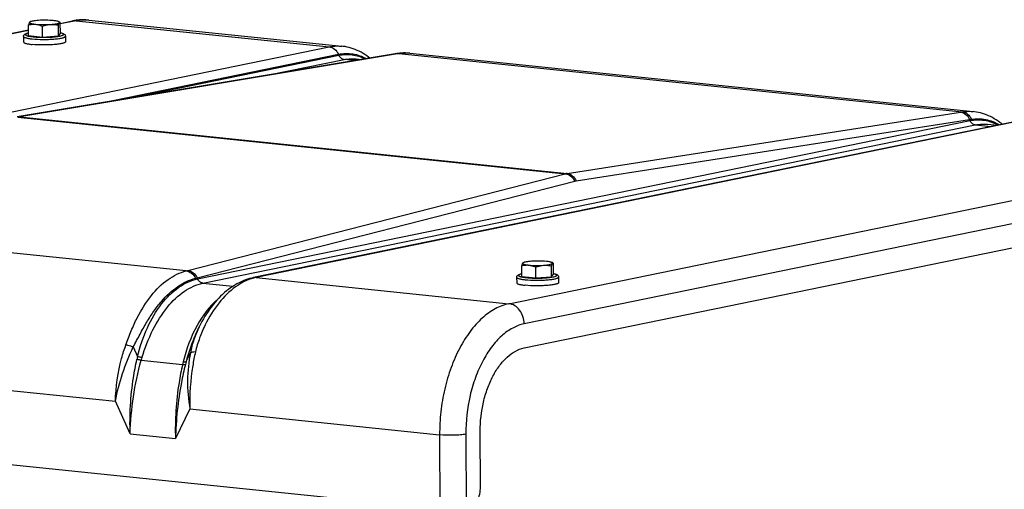
# Model space of a CAD drawing. Units: millimetres. Extents: x 0 to 594, y 0 to 420.
# Drawn here: x 148 to 175, y 94 to 106 of the extents above; entities that cross this region are included whole.
import ezdxf

# ---------------------------------------------------------------- set-up
doc = ezdxf.new("R2010")
doc.units = ezdxf.units.MM
doc.header["$LTSCALE"] = 32.67
doc.layers.get('0').update_dxf_attribs({"linetype": 'CONTINUOUS'})
doc.layers.add('AXES', color=7, linetype='CONTINUOUS')
doc.layers.add('SOLIDES', color=7, linetype='CONTINUOUS')

msp = doc.modelspace()

# ---------------------------------------------------------------- linework, layer by layer
at = {"color": 7, "linetype": 'CONTINUOUS'}
for p, q in [((149.406898, 106.152782), (149.377932, 106.168589)), ((148.570097, 105.800924), (148.568761, 106.087048)), ((148.942359, 105.762411), (148.941022, 106.048535)), ((149.365265, 105.791656), (149.363929, 106.07778)), ((149.41591, 105.859414), (149.414573, 106.145538)), ((148.433241, 105.778097), (148.433934, 105.62973)), ((148.570097, 105.800924), (148.942359, 105.762411)), ((148.942359, 105.762411), (149.365265, 105.791656)), ((149.365265, 105.791656), (149.41591, 105.859414)), ((149.553229, 105.783329), (149.553922, 105.634962)), ((161.728808, 99.377173), (161.727471, 99.663298)), ((162.101069, 99.33866), (162.099732, 99.624784)), ((162.523975, 99.367905), (162.522639, 99.654029)), ((162.565608, 99.729031), (162.536642, 99.744839)), ((162.57462, 99.435663), (162.573283, 99.721788)), ((161.591951, 99.354347), (161.592644, 99.20598)), ((161.728808, 99.377173), (162.101069, 99.33866)), ((162.101069, 99.33866), (162.523975, 99.367905)), ((162.523975, 99.367905), (162.57462, 99.435663)), ((162.711939, 99.359579), (162.712632, 99.211212))]:
    msp.add_line(p, q, dxfattribs=at)
for points, knots in [([(148.593918, 106.156265), (148.591373, 106.15286), (148.58664, 106.144108), (148.577674, 106.12114), (148.572353, 106.101384), (148.568761, 106.087048)], [0, 0, 0, 0, 0.17243159, 0.400461774, 1, 1, 1, 1]), ([(148.593918, 106.156265), (148.592313, 106.154118), (148.59015, 106.147992), (148.596915, 106.139118), (148.608899, 106.132272), (148.626998, 106.125319), (148.651114, 106.11888), (148.681, 106.112858), (148.716159, 106.10747), (148.741353, 106.104513), (148.754726, 106.103129)], [0, 0, 0, 0, 0.044325814, 0.093286765, 0.167861573, 0.273889401, 0.411922456, 0.580614359, 0.777665797, 1, 1, 1, 1]), ([(148.60493, 106.164978), (148.603714, 106.164299), (148.5997, 106.16189), (148.595896, 106.158911), (148.593918, 106.156265)], [0, 0, 0, 0, 0.296659444, 1, 1, 1, 1]), ([(148.600575, 106.162548), (148.599996, 106.162226), (148.59743, 106.160532), (148.595357, 106.158189), (148.593918, 106.156265)], [0, 0, 0, 0, 0.215947082, 1, 1, 1, 1]), ([(148.830694, 106.204766), (148.804838, 106.202978), (148.757051, 106.198797), (148.692415, 106.190055), (148.642742, 106.17964), (148.615069, 106.170635), (148.60493, 106.164978)], [0, 0, 0, 0, 0.337713019, 0.625041782, 0.848714615, 1, 1, 1, 1]), ([(149.228277, 106.200132), (149.164225, 106.206759), (149.031511, 106.212588), (148.898779, 106.209474), (148.830694, 106.204766)], [0, 0, 0, 0, 0.485476273, 1, 1, 1, 1]), ([(149.15231, 106.098495), (149.182141, 106.100558), (149.236278, 106.105389), (149.307077, 106.116035), (149.353692, 106.127112), (149.378544, 106.137939), (149.386713, 106.143822), (149.389086, 106.146997)], [0, 0, 0, 0, 0.367175935, 0.666641328, 0.880004145, 0.951337685, 1, 1, 1, 1]), ([(149.377932, 106.168589), (149.370711, 106.17253), (149.352092, 106.179313), (149.302369, 106.191391), (149.259622, 106.196889), (149.228277, 106.200132)], [0, 0, 0, 0, 0.160742841, 0.384250294, 1, 1, 1, 1]), ([(149.363929, 106.07778), (149.367521, 106.092116), (149.372842, 106.111871), (149.381808, 106.13484), (149.386541, 106.143592), (149.389086, 106.146997)], [0, 0, 0, 0, 0.599538251, 0.827568423, 1, 1, 1, 1]), ([(149.389086, 106.146997), (149.390271, 106.148583), (149.392119, 106.152245), (149.390614, 106.158655), (149.38539, 106.16411), (149.380716, 106.16707), (149.377932, 106.168589)], [0, 0, 0, 0, 0.211790197, 0.409912011, 0.660731573, 1, 1, 1, 1]), ([(149.389086, 106.146997), (149.391321, 106.149987), (149.396234, 106.15552), (149.403742, 106.154512), (149.40626, 106.15313)], [0, 0, 0, 0, 0.565116481, 1, 1, 1, 1]), ([(149.40626, 106.15313), (149.406987, 106.152731), (149.410146, 106.150655), (149.412739, 106.147833), (149.414573, 106.145538)], [0, 0, 0, 0, 0.220103006, 1, 1, 1, 1]), ([(148.568761, 106.087048), (148.598946, 106.094631), (148.660587, 106.106219), (148.72355, 106.106354), (148.754726, 106.103129)], [0, 0, 0, 0, 0.498245008, 1, 1, 1, 1]), ([(148.754726, 106.103129), (148.818779, 106.096502), (148.951493, 106.090674), (149.084225, 106.093787), (149.15231, 106.098495)], [0, 0, 0, 0, 0.485476273, 1, 1, 1, 1]), ([(148.754726, 106.103129), (148.770564, 106.101491), (148.83479, 106.091457), (148.896483, 106.068888), (148.941022, 106.048535)], [0, 0, 0, 0, 0.245370769, 1, 1, 1, 1]), ([(148.941022, 106.048535), (148.95814, 106.055066), (149.026452, 106.079257), (149.098254, 106.094757), (149.15231, 106.098495)], [0, 0, 0, 0, 0.252687429, 1, 1, 1, 1]), ([(149.15231, 106.098495), (149.187871, 106.100954), (149.259379, 106.099218), (149.329479, 106.086128), (149.363929, 106.07778)], [0, 0, 0, 0, 0.50139802, 1, 1, 1, 1]), ([(148.433241, 105.778097), (148.433199, 105.786951), (148.436944, 105.8038), (148.454135, 105.828482), (148.483899, 105.847163), (148.524395, 105.861361), (148.553621, 105.868368), (148.569677, 105.87171)], [0, 0, 0, 0, 0.148735105, 0.279347716, 0.496165303, 0.724493285, 1, 1, 1, 1]), ([(148.433934, 105.629726), (148.433974, 105.621568), (148.448607, 105.609878), (148.469881, 105.6005), (148.496464, 105.591814), (148.529287, 105.583935), (148.585246, 105.573411), (148.630442, 105.567755), (148.662442, 105.564444)], [0, 0, 0, 0, 0.100439983, 0.186788692, 0.29991058, 0.43939471, 0.603900913, 1, 1, 1, 1]), ([(149.553921, 105.634967), (149.553941, 105.630801), (149.549897, 105.62401), (149.541666, 105.61744), (149.527939, 105.609333), (149.504208, 105.600193), (149.468508, 105.590308), (149.423894, 105.581147), (149.349291, 105.56942), (149.240946, 105.558475), (149.09895, 105.550882), (148.903886, 105.54857), (148.757222, 105.554638), (148.662442, 105.564444)], [0, 0, 0, 0, 0.013749974, 0.023276163, 0.03508635, 0.066052569, 0.106927333, 0.157266586, 0.216288726, 0.356134291, 0.516457718, 0.685490985, 1, 1, 1, 1]), ([(149.415919, 105.875664), (149.432006, 105.872473), (149.461297, 105.865738), (149.501932, 105.851922), (149.531849, 105.833503), (149.549293, 105.809002), (149.553187, 105.792186), (149.553229, 105.783329)], [0, 0, 0, 0, 0.275513552, 0.503870748, 0.720688435, 0.851209637, 1, 1, 1, 1]), ([(161.752628, 99.732514), (161.750083, 99.72911), (161.74535, 99.720357), (161.736384, 99.697389), (161.731063, 99.677634), (161.727471, 99.663298)], [0, 0, 0, 0, 0.17243159, 0.400461774, 1, 1, 1, 1]), ([(161.727471, 99.663298), (161.757656, 99.670881), (161.819298, 99.682468), (161.88226, 99.682604), (161.913437, 99.679379)], [0, 0, 0, 0, 0.498245008, 1, 1, 1, 1]), ([(161.752628, 99.732514), (161.751023, 99.730367), (161.748861, 99.724242), (161.755625, 99.715367), (161.767609, 99.708521), (161.785708, 99.701568), (161.809824, 99.69513), (161.83971, 99.689108), (161.874869, 99.68372), (161.900063, 99.680762), (161.913437, 99.679379)], [0, 0, 0, 0, 0.044325814, 0.093286765, 0.167861573, 0.273889401, 0.411922456, 0.580614359, 0.777665797, 1, 1, 1, 1]), ([(161.76364, 99.741228), (161.762424, 99.740549), (161.75841, 99.73814), (161.754606, 99.73516), (161.752628, 99.732514)], [0, 0, 0, 0, 0.296659444, 1, 1, 1, 1]), ([(161.759285, 99.738797), (161.758706, 99.738476), (161.756141, 99.736781), (161.754067, 99.734439), (161.752628, 99.732514)], [0, 0, 0, 0, 0.215947082, 1, 1, 1, 1]), ([(161.989404, 99.781016), (161.963548, 99.779228), (161.915761, 99.775047), (161.851125, 99.766305), (161.801452, 99.75589), (161.773779, 99.746885), (161.76364, 99.741228)], [0, 0, 0, 0, 0.337713019, 0.625041782, 0.848714615, 1, 1, 1, 1]), ([(161.913437, 99.679379), (161.977489, 99.672752), (162.110203, 99.666923), (162.242935, 99.670036), (162.31102, 99.674745)], [0, 0, 0, 0, 0.485476273, 1, 1, 1, 1]), ([(161.913437, 99.679379), (161.929275, 99.67774), (161.9935, 99.667707), (162.055193, 99.645138), (162.099732, 99.624784)], [0, 0, 0, 0, 0.245370769, 1, 1, 1, 1]), ([(162.386988, 99.776382), (162.322935, 99.783008), (162.190221, 99.788837), (162.057489, 99.785724), (161.989404, 99.781016)], [0, 0, 0, 0, 0.485476273, 1, 1, 1, 1]), ([(162.099732, 99.624784), (162.11685, 99.631316), (162.185162, 99.655507), (162.256964, 99.671006), (162.31102, 99.674745)], [0, 0, 0, 0, 0.252687429, 1, 1, 1, 1]), ([(162.31102, 99.674745), (162.340851, 99.676807), (162.394988, 99.681639), (162.465787, 99.692285), (162.512402, 99.703362), (162.537254, 99.714189), (162.545423, 99.720072), (162.547796, 99.723246)], [0, 0, 0, 0, 0.367175935, 0.666641328, 0.880004145, 0.951337685, 1, 1, 1, 1]), ([(162.31102, 99.674745), (162.346581, 99.677204), (162.418089, 99.675468), (162.488189, 99.662378), (162.522639, 99.654029)], [0, 0, 0, 0, 0.50139802, 1, 1, 1, 1]), ([(162.536642, 99.744838), (162.529421, 99.748779), (162.510803, 99.755563), (162.461079, 99.76764), (162.418333, 99.773139), (162.386988, 99.776382)], [0, 0, 0, 0, 0.160742841, 0.384250294, 1, 1, 1, 1]), ([(162.522639, 99.654029), (162.526231, 99.668366), (162.531552, 99.688121), (162.540518, 99.711089), (162.545251, 99.719841), (162.547796, 99.723246)], [0, 0, 0, 0, 0.599538251, 0.827568423, 1, 1, 1, 1]), ([(162.547796, 99.723246), (162.548981, 99.724832), (162.550829, 99.728494), (162.549324, 99.734905), (162.5441, 99.74036), (162.539426, 99.743319), (162.536642, 99.744838)], [0, 0, 0, 0, 0.211790197, 0.409912011, 0.660731573, 1, 1, 1, 1]), ([(162.547796, 99.723246), (162.550031, 99.726236), (162.554944, 99.731769), (162.562452, 99.730761), (162.56497, 99.729379)], [0, 0, 0, 0, 0.565116481, 1, 1, 1, 1]), ([(162.56497, 99.729379), (162.565697, 99.72898), (162.568856, 99.726904), (162.571449, 99.724083), (162.573283, 99.721788)], [0, 0, 0, 0, 0.220103006, 1, 1, 1, 1]), ([(161.591951, 99.354347), (161.59191, 99.363201), (161.595654, 99.380049), (161.612845, 99.404731), (161.642609, 99.423413), (161.683105, 99.437611), (161.712331, 99.444618), (161.728387, 99.447959)], [0, 0, 0, 0, 0.148735105, 0.279347716, 0.496165303, 0.724493285, 1, 1, 1, 1]), ([(162.574629, 99.451914), (162.590716, 99.448722), (162.620008, 99.441988), (162.660642, 99.428172), (162.69056, 99.409753), (162.708003, 99.385251), (162.711897, 99.368436), (162.711939, 99.359579)], [0, 0, 0, 0, 0.275513552, 0.503870748, 0.720688435, 0.851209637, 1, 1, 1, 1]), ([(161.592645, 99.205976), (161.592684, 99.197818), (161.607318, 99.186127), (161.628591, 99.17675), (161.655174, 99.168064), (161.687998, 99.160184), (161.743956, 99.149661), (161.789153, 99.144004), (161.821152, 99.140694)], [0, 0, 0, 0, 0.100439983, 0.186788692, 0.29991058, 0.43939471, 0.603900913, 1, 1, 1, 1]), ([(162.712631, 99.211216), (162.712652, 99.20705), (162.708607, 99.200259), (162.700376, 99.19369), (162.686649, 99.185583), (162.662918, 99.176442), (162.627218, 99.166558), (162.582605, 99.157396), (162.508002, 99.14567), (162.399656, 99.134725), (162.25766, 99.127132), (162.062596, 99.124819), (161.915933, 99.130888), (161.821152, 99.140694)], [0, 0, 0, 0, 0.013749974, 0.023276163, 0.03508635, 0.066052569, 0.106927333, 0.157266586, 0.216288726, 0.356134291, 0.516457718, 0.685490985, 1, 1, 1, 1])]:
    msp.add_open_spline(points, degree=3, knots=knots, dxfattribs=at)
at = {"color": 9, "linetype": 'CONTINUOUS'}
for points, knots in [([(148.433241, 105.778097), (148.433278, 105.76994), (148.44791, 105.758247), (148.469182, 105.748869), (148.495766, 105.740182), (148.52859, 105.732302), (148.584551, 105.721779), (148.629748, 105.716122), (148.661749, 105.712811)], [0, 0, 0, 0, 0.100430431, 0.186775987, 0.299897809, 0.43938429, 0.603895079, 1, 1, 1, 1]), ([(148.569654, 105.870062), (148.554025, 105.866569), (148.532678, 105.861166), (148.507461, 105.851227), (148.493105, 105.843601), (148.481483, 105.833159), (148.484165, 105.820983), (148.49127, 105.813884), (148.502244, 105.807103), (148.517576, 105.800551), (148.53711, 105.794211), (148.571038, 105.785557), (148.622796, 105.776262), (148.666858, 105.770839), (148.691115, 105.768329)], [0, 0, 0, 0, 0.148959823, 0.205218473, 0.249304454, 0.305254645, 0.327884419, 0.356821222, 0.396273548, 0.447681566, 0.511380601, 0.587203477, 0.773171258, 1, 1, 1, 1]), ([(148.661749, 105.712811), (148.756526, 105.703006), (148.903185, 105.696937), (149.098244, 105.699249), (149.240239, 105.706841), (149.348584, 105.717785), (149.423188, 105.729511), (149.467803, 105.738672), (149.503505, 105.748557), (149.527238, 105.757697), (149.540968, 105.765803), (149.5492, 105.772373), (149.553247, 105.779163), (149.553228, 105.783329)], [0, 0, 0, 0, 0.314499293, 0.483530244, 0.643852523, 0.783698913, 0.842722283, 0.89306332, 0.933940394, 0.964909337, 0.976720968, 0.986248486, 1, 1, 1, 1]), ([(148.691115, 105.768329), (148.743986, 105.76286), (148.855808, 105.755834), (149.025284, 105.754028), (149.167646, 105.759488), (149.274172, 105.768424), (149.342922, 105.776686), (149.401054, 105.786448), (149.441926, 105.796064), (149.467822, 105.804709), (149.482153, 105.810847), (149.492875, 105.81714), (149.500085, 105.823571), (149.503656, 105.83082), (149.502155, 105.838448), (149.496371, 105.845078), (149.482378, 105.854568), (149.454961, 105.86481), (149.430404, 105.870931), (149.415868, 105.874036)], [0, 0, 0, 0, 0.171776167, 0.361792065, 0.547569753, 0.631928314, 0.707217207, 0.771275328, 0.822371751, 0.842692055, 0.859437095, 0.872673776, 0.882705113, 0.890376466, 0.897531911, 0.906357803, 0.918110467, 0.95196294, 1, 1, 1, 1]), ([(161.591951, 99.354347), (161.591988, 99.34619), (161.60662, 99.334496), (161.627893, 99.325119), (161.654476, 99.316432), (161.6873, 99.308552), (161.743261, 99.298028), (161.788459, 99.292371), (161.820459, 99.289061)], [0, 0, 0, 0, 0.100430431, 0.186775987, 0.299897809, 0.43938429, 0.603895079, 1, 1, 1, 1]), ([(161.728364, 99.446312), (161.712735, 99.442818), (161.691388, 99.437415), (161.666171, 99.427477), (161.651815, 99.419851), (161.640193, 99.409409), (161.642875, 99.397232), (161.64998, 99.390133), (161.660954, 99.383353), (161.676286, 99.376801), (161.69582, 99.370461), (161.729748, 99.361807), (161.781506, 99.352512), (161.825568, 99.347089), (161.849825, 99.344579)], [0, 0, 0, 0, 0.148959823, 0.205218473, 0.249304454, 0.305254645, 0.327884419, 0.356821222, 0.396273548, 0.447681566, 0.511380601, 0.587203477, 0.773171258, 1, 1, 1, 1]), ([(161.820459, 99.289061), (161.915236, 99.279255), (162.061895, 99.273187), (162.256954, 99.275498), (162.398949, 99.283091), (162.507294, 99.294035), (162.581898, 99.305761), (162.626514, 99.314922), (162.662216, 99.324806), (162.685948, 99.333947), (162.699678, 99.342053), (162.70791, 99.348622), (162.711957, 99.355413), (162.711938, 99.359579)], [0, 0, 0, 0, 0.314499293, 0.483530244, 0.643852523, 0.783698913, 0.842722283, 0.89306332, 0.933940394, 0.964909337, 0.976720968, 0.986248486, 1, 1, 1, 1]), ([(161.849825, 99.344579), (161.902696, 99.339109), (162.014518, 99.332083), (162.183994, 99.330278), (162.326357, 99.335738), (162.432882, 99.344674), (162.501632, 99.352935), (162.559764, 99.362698), (162.600637, 99.372314), (162.626532, 99.380959), (162.640863, 99.387097), (162.651585, 99.393389), (162.658795, 99.39982), (162.662366, 99.40707), (162.660865, 99.414697), (162.655081, 99.421328), (162.641088, 99.430818), (162.613671, 99.44106), (162.589114, 99.44718), (162.574578, 99.450285)], [0, 0, 0, 0, 0.171776167, 0.361792065, 0.547569753, 0.631928314, 0.707217207, 0.771275328, 0.822371751, 0.842692055, 0.859437095, 0.872673776, 0.882705113, 0.890376466, 0.897531911, 0.906357803, 0.918110467, 0.95196294, 1, 1, 1, 1])]:
    msp.add_open_spline(points, degree=3, knots=knots, dxfattribs=at)
at = {"layer": 'AXES', "color": 7, "linetype": 'CONTINUOUS'}
for p, q in [((150.178351, 106.215751), (156.928292, 105.517421)), ((157.308065, 105.179035), (157.456571, 105.163671)), ((158.741829, 105.329798), (173.773066, 103.774709)), ((174.152832, 103.436324), (174.413704, 103.409335)), ((161.794822, 97.469955), (182.406128, 101.692014)), ((127.387521, 96.500239), (159.545713, 93.173244))]:
    msp.add_line(p, q, dxfattribs=at)
msp.add_open_spline([(160.620186, 95.249221), (160.618971, 95.509322), (160.662084, 95.898293), (160.805011, 96.385689), (160.948736, 96.715039), (161.125553, 96.999154), (161.379615, 97.286683), (161.627082, 97.435594), (161.794822, 97.469955)], degree=3, knots=[0, 0, 0, 0, 0.291990291, 0.434196325, 0.569177977, 0.694257326, 0.807787062, 1, 1, 1, 1], dxfattribs=at)
at = {"layer": 'SOLIDES', "color": 7, "linetype": 'CONTINUOUS'}
for p, q in [((149.414662, 106.126481), (149.741609, 106.193453)), ((149.839509, 106.210118), (149.83784, 106.209891)), ((132.994283, 102.762898), (148.569385, 105.953333)), ((156.928013, 105.51745), (156.928288, 105.517422)), ((158.347827, 105.312164), (148.264823, 103.632207)), ((157.307754, 105.179067), (157.308078, 105.179034)), ((158.392637, 105.319505), (158.347827, 105.312164)), ((158.741919, 105.329789), (158.74181, 105.3298)), ((175.179437, 103.566189), (154.568132, 99.344129)), ((173.772784, 103.774738), (173.773034, 103.774713)), ((174.152522, 103.436356), (174.152846, 103.436322)), ((153.119388, 98.031889), (153.078512, 97.948402)), ((160.627117, 93.765551), (160.620186, 95.249221))]:
    msp.add_line(p, q, dxfattribs=at)
at = {"layer": 'SOLIDES', "color": 9, "linetype": 'CONTINUOUS'}
for p, q in [((149.839636, 106.198181), (149.414734, 106.111143)), ((149.839636, 106.198181), (156.589401, 105.499867)), ((148.569457, 105.937995), (132.994354, 102.74756)), ((135.978111, 101.27781), (156.589401, 105.499867)), ((158.409155, 105.314105), (148.330993, 103.63497)), ((150.518376, 104.007689), (156.834505, 105.301498)), ((151.259613, 104.131188), (156.846258, 105.275567)), ((154.975057, 104.750223), (156.986316, 105.162213)), ((156.834505, 105.301498), (156.846258, 105.275567)), ((157.271028, 105.132758), (156.986316, 105.162213)), ((158.452102, 105.321141), (173.482993, 103.766088)), ((148.284507, 103.625448), (162.890953, 102.114307)), ((148.330993, 103.63497), (162.937439, 102.123829)), ((153.07973, 99.310798), (173.691025, 103.532856)), ((175.248048, 103.569497), (154.636759, 99.34744)), ((162.937439, 102.123829), (173.439149, 103.759145)), ((163.17712, 101.924467), (173.678831, 103.559784)), ((173.678831, 103.559784), (173.691025, 103.532856)), ((153.219793, 99.197445), (173.831084, 103.419502)), ((173.831084, 103.419502), (174.251169, 103.376041)), ((161.386524, 98.649126), (181.997829, 102.871186)), ((182.403124, 102.334938), (161.791819, 98.112878)), ((152.816997, 99.534863), (162.890953, 102.114307)), ((153.067525, 99.337724), (163.141481, 101.917167)), ((152.774068, 99.524031), (137.743177, 101.079084)), ((153.067525, 99.337724), (153.07973, 99.310798)), ((154.636759, 99.34744), (161.386524, 98.649126)), ((153.219793, 99.197445), (154.021965, 99.114454)), ((136.029127, 97.583473), (150.885624, 96.046462)), ((151.361291, 97.49642), (151.478904, 97.236842)), ((152.77008, 97.103261), (152.885375, 97.338743)), ((151.571735, 97.139919), (152.678077, 97.02546)), ((151.279151, 95.17788), (150.885624, 96.046462)), ((152.873895, 95.840761), (152.488106, 95.052805)), ((152.873895, 95.840761), (159.536472, 95.15147)), ((151.279151, 95.17788), (152.488106, 95.052805)), ((159.536472, 95.15147), (159.545713, 93.173244)), ((160.235426, 95.170406), (160.244668, 93.192179))]:
    msp.add_line(p, q, dxfattribs=at)
at = {"layer": 'SOLIDES', "color": 7, "linetype": 'CONTINUOUS'}
for points in [[(157.673727, 105.199852), (157.642523, 105.224704), (157.593401, 105.260909), (157.543591, 105.294778), (157.493115, 105.326324), (157.44202, 105.355543), (157.390359, 105.382426), (157.338171, 105.406975), (157.285507, 105.429186), (157.232422, 105.449056), (157.178969, 105.466587), (157.125202, 105.481782), (157.071178, 105.494645), (157.016962, 105.505185), (156.962615, 105.513413), (156.928, 105.517451)], [(158.479258, 105.330635), (158.430655, 105.325084), (158.39265, 105.319506)], [(158.741907, 105.32979), (158.720676, 105.331813), (158.672772, 105.335101), (158.624624, 105.336637), (158.57628, 105.336409), (158.527809, 105.33441), (158.479258, 105.330635)], [(174.544272, 103.436081), (174.535857, 103.443307), (174.48749, 103.48184), (174.438384, 103.518045), (174.388581, 103.551921), (174.338108, 103.583478), (174.28701, 103.61271), (174.235341, 103.639608), (174.183141, 103.664173), (174.13046, 103.686401), (174.077353, 103.706287), (174.023876, 103.723833), (173.970083, 103.73904), (173.916032, 103.751915), (173.861791, 103.762463), (173.807422, 103.770697), (173.772767, 103.77474)], [(154.568117, 99.344126), (154.523838, 99.334311), (154.467679, 99.319713), (154.411207, 99.302589), (154.354415, 99.282864), (154.297426, 99.260511), (154.240489, 99.235572), (154.183658, 99.208031), (154.126977, 99.177865), (154.070666, 99.145159), (154.014771, 99.109918), (153.959336, 99.072147), (153.904562, 99.031972), (153.85051, 98.989444), (153.797188, 98.944574), (153.744701, 98.897459), (153.693097, 98.848157), (153.642382, 98.796684), (153.592597, 98.743091), (153.543772, 98.687414), (153.495942, 98.629694), (153.449164, 98.569995), (153.403472, 98.508362), (153.358897, 98.444845), (153.315489, 98.379517), (153.273234, 98.312354), (153.232209, 98.243464), (153.192592, 98.173142), (153.154361, 98.101352), (153.119406, 98.031925)]]:
    msp.add_lwpolyline(points, dxfattribs=at)
for centre, radius, start, end in [((150.038755, 104.743776), 1.479818, 97.8031611, 101.5836948), ((150.03257, 104.790795), 1.432394, 84.15863, 97.746021)]:
    msp.add_arc(centre, radius, start, end, dxfattribs=at)
at = {"layer": 'SOLIDES', "color": 9, "linetype": 'CONTINUOUS'}
for centre, radius, start, end in [((158.385606, 105.085099), 0.230186, 91.212673, 99.4464438), ((158.38565, 105.080696), 0.23459, 84.2495666, 91.2004693), ((158.428585, 105.094363), 0.227993, 84.0794931, 99.0684358), ((159.734817, 97.356119), 8.067646, 99.1485634, 99.4576377), ((172.122083, 112.218455), 8.561226, 278.8495751, 279.146651), ((172.051883, 113.82273), 10.391103, 279.0079344, 279.2677696), ((163.016191, 101.62115), 0.50881, 98.903816, 104.2490547), ((163.235184, 101.550369), 0.378578, 98.8224986, 104.3303721), ((151.233574, 105.719773), 6.384382, 283.9627512, 284.3600932), ((151.196935, 106.732771), 7.627963, 283.8418643, 284.1953056), ((154.879384, 98.16412), 1.207937, 101.5872054, 104.7669945), ((154.407022, 96.490203), 3.021812, 165.6950154, 167.1386531), ((154.435337, 96.345221), 2.971828, 163.0635458, 164.4897662), ((165.245397, 94.096874), 12.904036, 166.5565209, 166.8823592), ((166.780021, 93.527598), 14.459039, 165.6824347, 165.9845657)]:
    msp.add_arc(centre, radius, start, end, dxfattribs=at)
for points in [[(149.741609, 106.193453), (149.773657, 106.200018), (149.807096, 106.201547), (149.839636, 106.198181)], [(154.636751, 99.347438), (154.613973, 99.349795), (154.590565, 99.348724), (154.568132, 99.344129)]]:
    msp.add_open_spline(points, degree=3, dxfattribs=at)
for points, knots in [([(149.839636, 106.198181), (149.867798, 106.203949), (149.979575, 106.22267), (150.094243, 106.224453), (150.178351, 106.215751)], [0, 0, 0, 0, 0.253711183, 1, 1, 1, 1]), ([(156.589401, 105.499867), (156.617542, 105.505631), (156.729285, 105.52435), (156.843917, 105.52613), (156.928014, 105.51745)], [0, 0, 0, 0, 0.253606554, 1, 1, 1, 1]), ([(156.589409, 105.499869), (156.640423, 105.494591), (156.745378, 105.445738), (156.810823, 105.353791), (156.834514, 105.3015)], [0, 0, 0, 0, 0.471838587, 1, 1, 1, 1]), ([(156.834505, 105.301498), (156.960752, 105.327357), (157.225222, 105.336476), (157.474412, 105.248022), (157.587691, 105.18566)], [0, 0, 0, 0, 0.499143966, 1, 1, 1, 1]), ([(156.846257, 105.275567), (156.963368, 105.299555), (157.20841, 105.30985), (157.441496, 105.233887), (157.548701, 105.179278)], [0, 0, 0, 0, 0.498395352, 1, 1, 1, 1]), ([(156.986323, 105.162215), (156.957172, 105.16523), (156.897198, 105.193146), (156.859801, 105.245687), (156.846263, 105.275568)], [0, 0, 0, 0, 0.471838421, 1, 1, 1, 1]), ([(156.986316, 105.162213), (157.013092, 105.167698), (157.119163, 105.185495), (157.227983, 105.187295), (157.307755, 105.179067)], [0, 0, 0, 0, 0.25419198, 1, 1, 1, 1]), ([(158.741812, 105.3298), (158.669893, 105.337238), (158.572254, 105.337403), (158.476258, 105.325031), (158.452102, 105.321141)], [0, 0, 0, 0, 0.747158069, 1, 1, 1, 1]), ([(173.482993, 103.766088), (173.507135, 103.769975), (173.603158, 103.782346), (173.700822, 103.782165), (173.772782, 103.774739)], [0, 0, 0, 0, 0.252630928, 1, 1, 1, 1]), ([(173.439149, 103.759145), (173.489507, 103.753786), (173.593196, 103.704386), (173.656276, 103.612068), (173.678831, 103.559784)], [0, 0, 0, 0, 0.470722089, 1, 1, 1, 1]), ([(173.482993, 103.766087), (173.533794, 103.76083), (173.638327, 103.711979), (173.702489, 103.619587), (173.725356, 103.567267)], [0, 0, 0, 0, 0.472143031, 1, 1, 1, 1]), ([(173.691025, 103.532856), (173.815436, 103.558339), (174.077395, 103.566575), (174.323394, 103.476958), (174.435486, 103.414087)], [0, 0, 0, 0, 0.497014117, 1, 1, 1, 1]), ([(173.831091, 103.419503), (173.80194, 103.422519), (173.741965, 103.450434), (173.704569, 103.502976), (173.691031, 103.532857)], [0, 0, 0, 0, 0.471838421, 1, 1, 1, 1]), ([(173.725356, 103.567267), (173.851488, 103.587851), (174.115134, 103.585488), (174.359419, 103.487524), (174.470476, 103.421125)], [0, 0, 0, 0, 0.496902767, 1, 1, 1, 1]), ([(173.831084, 103.419502), (173.85786, 103.424986), (173.963931, 103.442783), (174.072751, 103.444583), (174.152522, 103.436356)], [0, 0, 0, 0, 0.25419198, 1, 1, 1, 1]), ([(162.890953, 102.114307), (162.942619, 102.109161), (163.04886, 102.060948), (163.116659, 101.969432), (163.141481, 101.917167)], [0, 0, 0, 0, 0.472954259, 1, 1, 1, 1]), ([(162.937439, 102.123829), (162.987797, 102.118469), (163.091486, 102.06907), (163.154566, 101.976752), (163.17712, 101.924467)], [0, 0, 0, 0, 0.470722089, 1, 1, 1, 1]), ([(151.166053, 97.55365), (151.211536, 97.678677), (151.302414, 97.923122), (151.507288, 98.374892), (151.807586, 98.861982), (152.249207, 99.3046), (152.601386, 99.481089), (152.774068, 99.524031)], [0, 0, 0, 0, 0.151339276, 0.296487262, 0.563958349, 0.797588437, 1, 1, 1, 1]), ([(151.361291, 97.49642), (151.422959, 97.608828), (151.537624, 97.832123), (151.716167, 98.153588), (151.904676, 98.448146), (152.164418, 98.784427), (152.514841, 99.118607), (152.85526, 99.285265), (153.021872, 99.326325)], [0, 0, 0, 0, 0.151350961, 0.296281142, 0.433961492, 0.563699224, 0.797433943, 1, 1, 1, 1]), ([(152.774068, 99.524031), (152.825275, 99.518734), (152.930612, 99.469948), (152.997347, 99.378534), (153.021872, 99.326325)], [0, 0, 0, 0, 0.471596313, 1, 1, 1, 1]), ([(152.816997, 99.534863), (152.868663, 99.529718), (152.974904, 99.481505), (153.042703, 99.389988), (153.067525, 99.337724)], [0, 0, 0, 0, 0.472954259, 1, 1, 1, 1]), ([(154.571494, 99.33216), (154.399945, 99.286972), (154.051057, 99.107934), (153.613332, 98.666806), (153.316437, 98.182727), (153.124699, 97.733106), (153.049208, 97.488298), (153.020254, 97.361819)], [0, 0, 0, 0, 0.203826089, 0.438895, 0.706630641, 0.850922243, 1, 1, 1, 1]), ([(151.478904, 97.236842), (151.54005, 97.501426), (151.70407, 97.996717), (152.074885, 98.63395), (152.531131, 99.098033), (152.900614, 99.274105), (153.07973, 99.310798)], [0, 0, 0, 0, 0.297080697, 0.566465274, 0.799980056, 1, 1, 1, 1]), ([(151.592402, 97.210947), (151.669503, 97.464206), (151.853371, 97.937142), (152.232288, 98.547013), (152.684017, 98.991959), (153.044938, 99.161626), (153.219793, 99.197445)], [0, 0, 0, 0, 0.296984793, 0.566146144, 0.799771585, 1, 1, 1, 1]), ([(153.219785, 99.197443), (153.190634, 99.200459), (153.13066, 99.228374), (153.093263, 99.280916), (153.079725, 99.310797)], [0, 0, 0, 0, 0.471838427, 1, 1, 1, 1]), ([(153.615751, 98.76834), (153.390011, 98.575674), (152.997363, 98.045519), (152.775587, 97.434131), (152.694935, 97.096882)], [0, 0, 0, 0, 0.46116875, 1, 1, 1, 1]), ([(161.386524, 98.649126), (161.259974, 98.623204), (161.001641, 98.524), (160.650988, 98.266465), (160.331695, 97.907314), (160.054151, 97.460206), (159.827541, 96.94147), (159.660035, 96.370164), (159.557791, 95.767643), (159.535513, 95.356823), (159.536472, 95.15147)], [0, 0, 0, 0, 0.091870759, 0.193491867, 0.306773668, 0.431579861, 0.566266799, 0.708162383, 0.853951506, 1, 1, 1, 1]), ([(161.791819, 98.112878), (161.791515, 98.177878), (161.770239, 98.307274), (161.68322, 98.477538), (161.551941, 98.602824), (161.440711, 98.64352), (161.386524, 98.649126)], [0, 0, 0, 0, 0.267943497, 0.530409734, 0.775437534, 1, 1, 1, 1]), ([(153.119388, 98.031889), (153.066299, 97.923457), (152.971788, 97.697492), (152.906158, 97.46069), (152.885375, 97.338743)], [0, 0, 0, 0, 0.493915038, 1, 1, 1, 1]), ([(161.791819, 98.112878), (161.685356, 98.09107), (161.468028, 98.007613), (161.173035, 97.790958), (160.904422, 97.48881), (160.670941, 97.112693), (160.480266, 96.676204), (160.290974, 96.030441), (160.233816, 95.51504), (160.235426, 95.170406)], [0, 0, 0, 0, 0.091915337, 0.193585743, 0.306922567, 0.431789364, 0.566541647, 0.708506091, 1, 1, 1, 1]), ([(153.078512, 97.948395), (153.046627, 97.883219), (152.922483, 97.609802), (152.827871, 97.323415), (152.77008, 97.103261)], [0, 0, 0, 0, 0.24172077, 1, 1, 1, 1]), ([(150.885624, 96.046462), (150.895849, 96.431211), (150.968215, 96.945073), (151.122502, 97.433926), (151.166053, 97.55365)], [0, 0, 0, 0, 0.751311046, 1, 1, 1, 1]), ([(150.885624, 96.046462), (150.929871, 96.296457), (151.06306, 96.790454), (151.251021, 97.265581), (151.361292, 97.496419)], [0, 0, 0, 0, 0.498093586, 1, 1, 1, 1]), ([(151.166053, 97.55365), (151.181098, 97.550531), (151.247183, 97.535068), (151.311983, 97.514403), (151.361304, 97.496443)], [0, 0, 0, 0, 0.226433735, 1, 1, 1, 1]), ([(151.592402, 97.210947), (151.583667, 97.212219), (151.545392, 97.218778), (151.507664, 97.228323), (151.47891, 97.236867)], [0, 0, 0, 0, 0.227352247, 1, 1, 1, 1]), ([(152.885375, 97.338741), (152.839371, 97.09705), (152.785952, 96.595467), (152.828709, 96.092199), (152.873895, 95.840761)], [0, 0, 0, 0, 0.490593377, 1, 1, 1, 1]), ([(153.020254, 97.361819), (152.992298, 97.239698), (152.895152, 96.738815), (152.860174, 96.225372), (152.873895, 95.840761)], [0, 0, 0, 0, 0.245582489, 1, 1, 1, 1]), ([(153.020254, 97.361819), (152.993415, 97.361965), (152.947639, 97.359641), (152.901929, 97.348276), (152.88538, 97.338767)], [0, 0, 0, 0, 0.584411567, 1, 1, 1, 1]), ([(151.279151, 95.17788), (151.262533, 95.677627), (151.298838, 96.347614), (151.424201, 97.00152), (151.461023, 97.162836)], [0, 0, 0, 0, 0.751363078, 1, 1, 1, 1]), ([(151.279151, 95.17788), (151.287108, 95.509233), (151.346531, 96.170928), (151.48339, 96.820911), (151.571735, 97.139919)], [0, 0, 0, 0, 0.500327634, 1, 1, 1, 1]), ([(151.571735, 97.139919), (151.563224, 97.141046), (151.525962, 97.146841), (151.489141, 97.155279), (151.461023, 97.162836)], [0, 0, 0, 0, 0.227722055, 1, 1, 1, 1]), ([(152.678077, 97.02546), (152.640756, 96.865713), (152.512497, 96.216338), (152.47161, 95.550153), (152.488106, 95.052805)], [0, 0, 0, 0, 0.247930437, 1, 1, 1, 1]), ([(152.75142, 97.029335), (152.71123, 96.868395), (152.569894, 96.217976), (152.500141, 95.552195), (152.488106, 95.052805)], [0, 0, 0, 0, 0.249290622, 1, 1, 1, 1]), ([(152.678078, 97.02546), (152.69258, 97.024374), (152.717079, 97.023583), (152.741928, 97.026085), (152.75142, 97.029335)], [0, 0, 0, 0, 0.591761128, 1, 1, 1, 1]), ([(152.694935, 97.096882), (152.709885, 97.095953), (152.735066, 97.095595), (152.760632, 97.099217), (152.770086, 97.103285)], [0, 0, 0, 0, 0.592703869, 1, 1, 1, 1]), ([(160.235426, 95.170406), (160.18797, 95.160685), (160.078831, 95.14737), (159.845614, 95.134903), (159.659756, 95.138716), (159.536472, 95.15147)], [0, 0, 0, 0, 0.207359531, 0.469452474, 1, 1, 1, 1])]:
    msp.add_open_spline(points, degree=3, knots=knots, dxfattribs=at)
at = {"layer": 'SOLIDES', "color": 7, "linetype": 'CONTINUOUS'}
msp.add_open_spline([(160.333458, 93.210367), (160.4251, 93.22914), (160.542722, 93.367309), (160.612538, 93.572498), (160.627421, 93.700526), (160.627117, 93.765551)], degree=3, knots=[0, 0, 0, 0, 0.424869828, 0.704659855, 1, 1, 1, 1], dxfattribs=at)

doc.saveas('drawing.dxf')
